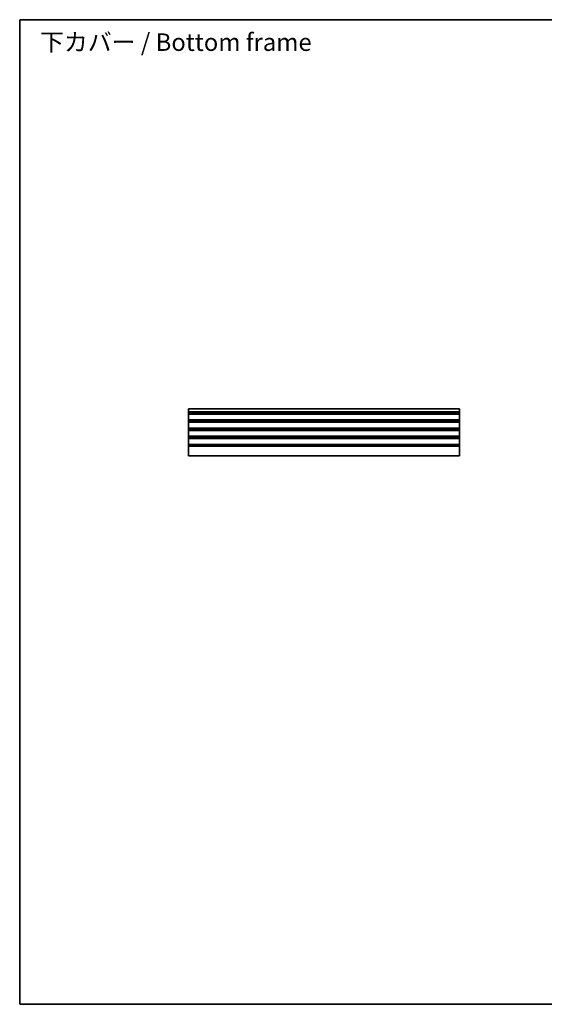
# Model space of a CAD drawing. Units: millimetres. Extents: x 55 to 2832, y 9 to 571.
# Drawn here: x 1845 to 2069, y 9 to 430 of the extents above; entities that cross this region are included whole.
import ezdxf

# ---------------------------------------------------------------- set-up
doc = ezdxf.new("R2010")
doc.units = ezdxf.units.MM
doc.header["$LTSCALE"] = 1.1
for name, color, linetype, lineweight in [('Border (ISO)', 7, 'Continuous', 35), ('Symbol (ISO)', 7, 'Continuous', 18), ('Visible (ISO)', 7, 'Continuous', 35), ('Visible Narrow (ISO)', 7, 'Continuous', 25)]:
    doc.layers.add(name, color=color, linetype=linetype, lineweight=lineweight)
doc.styles.add('Note Text (TK)', font='MS PGothic.ttf')

# ---------------------------------------------------------------- blocks, each defined once
blk = doc.blocks.new('図面枠 tk図枠')
at = {"layer": 'Border (ISO)'}
for p, q in [((14.49999999999999, 289), (405.4999999999999, 289)), ((14.49999999999999, 289), (14.50000000000001, 8.000000000000007)), ((405.4999999999999, 289), (405.4999999999999, 8.000000000000007)), ((14.50000000000001, 8.000000000000007), (405.4999999999999, 8.000000000000007))]:
    blk.add_line(p, q, dxfattribs=at)

msp = doc.modelspace()

# ---------------------------------------------------------------- linework, layer by layer
at = {"layer": 'Visible (ISO)'}
for p, q in [((2032.79614084573, 263.6478320301823), (1916.79614084573, 263.6478320301823)), ((1916.796140845725, 263.6478320301823), (1916.796140845731, 243.6478320091043)), ((2032.796140845731, 243.6478320091043), (2032.796140845726, 263.6478320301823)), ((2032.796140845731, 243.6478320091042), (1916.796140845731, 243.6478320091042))]:
    msp.add_line(p, q, dxfattribs=at)
at = {"layer": 'Visible Narrow (ISO)'}
for p, q in [((2032.79614084573, 262.4478321449976), (1916.79614084573, 262.4478321449976)), ((2032.79614084573, 262.1478321378542), (1916.79614084573, 262.1478321378542)), ((2032.79614084573, 261.6478320335998), (1916.79614084573, 261.6478320335998)), ((2032.79614084573, 261.3478320274838), (1916.79614084573, 261.3478320274838)), ((2032.79614084573, 258.9478322123527), (1916.79614084573, 258.9478322123527)), ((2032.79614084573, 258.6478321928937), (1916.79614084573, 258.6478321928937)), ((2032.79614084573, 258.1478321132471), (1916.79614084573, 258.1478321132471)), ((2032.79614084573, 257.847832119901), (1916.79614084573, 257.847832119901)), ((2032.79614084573, 255.4478321198993), (1916.79614084573, 255.4478321198993)), ((2032.79614084573, 255.1478321132457), (1916.79614084573, 255.1478321132457)), ((2032.79614084573, 254.6478316518896), (1916.79614084573, 254.6478316518896)), ((2032.79614084573, 254.3478317504274), (1916.79614084573, 254.3478317504274)), ((2032.79614084573, 251.9478320102305), (1916.79614084573, 251.9478320102305)), ((2032.79614084573, 251.6478320103247), (1916.79614084573, 251.6478320103247)), ((2032.79614084573, 251.1478320101847), (1916.79614084573, 251.1478320101847)), ((2032.79614084573, 250.8478320101202), (1916.79614084573, 250.8478320101202)), ((2032.79614084573, 248.4478319607556), (1916.79614084573, 248.4478319607556)), ((2032.79614084573, 248.1478319485108), (1916.79614084573, 248.1478319485108)), ((2032.79614084573, 247.6478320126331), (1916.79614084573, 247.6478320126331))]:
    msp.add_line(p, q, dxfattribs=at)

# ---------------------------------------------------------------- block references
at = {"xscale": 1.5, "yscale": 1.5, "zscale": 1.5}
msp.add_blockref('図面枠 tk図枠', (1822.8, -3.199999999999992), dxfattribs=at)

# ---------------------------------------------------------------- texts
at = {"layer": 'Symbol (ISO)', "color": 7, "insert": (1853.228788477476, 419.7105344771633), "char_height": 7.5, "width": 156.1026904492871, "attachment_point": 4, "line_spacing_factor": 1.5, "style": 'Note Text (TK)'}
msp.add_mtext('下カバー / Bottom frame', dxfattribs=at)

doc.saveas('drawing.dxf')
